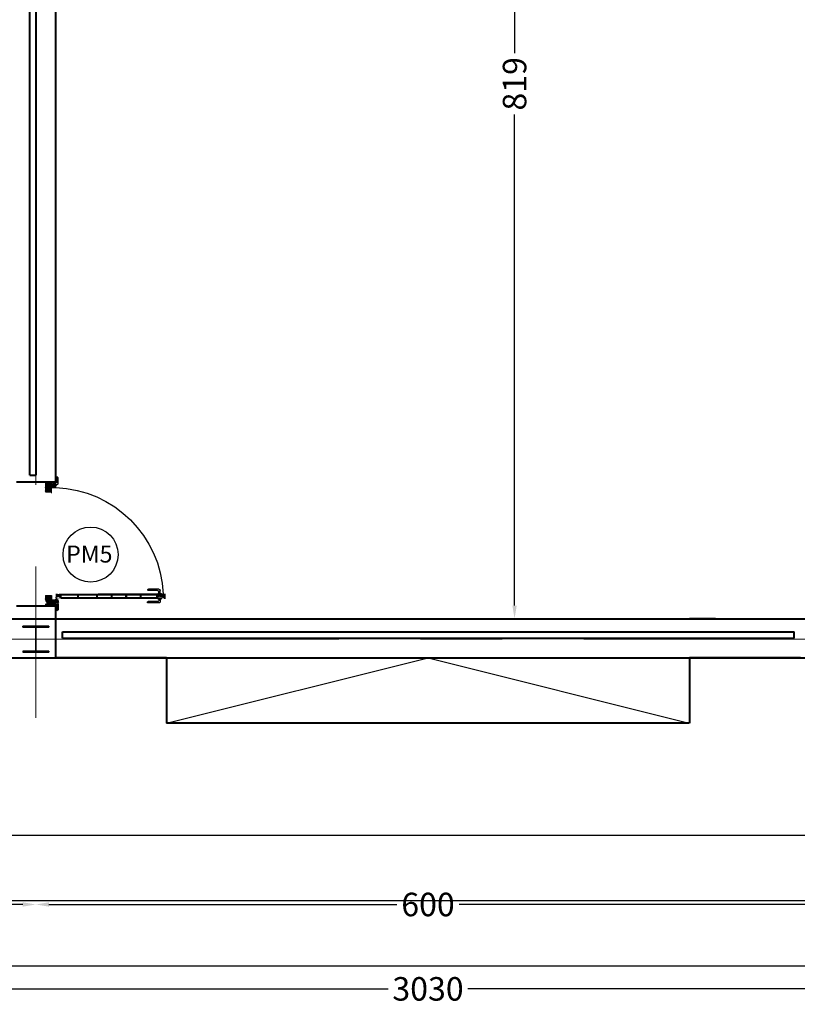
# Model space of a CAD drawing. Extents: x 8562 to 8761, y 7744 to 7839.
# Drawn here: x 8583 to 8589, y 7797 to 7805 of the extents above; entities that cross this region are included whole.
import ezdxf

# ---------------------------------------------------------------- set-up
doc = ezdxf.new("R2010")
doc.units = 0
doc.header["$MEASUREMENT"] = 0
doc.linetypes.add('CENTER2', pattern=[1.125, 0.75, -0.125, 0.125, -0.125])
doc.linetypes.add('CONTINU', pattern=[1, 0.5, 0.5])
doc.layers.get('0').update_dxf_attribs({"linetype": 'CONTINUOUS'})
doc.layers.get('DEFPOINTS').update_dxf_attribs({"linetype": 'CONTINUOUS'})
for name, color, linetype in [('BETON', 7, 'CONTINUOUS'), ('FÉRRAILLAGE', 6, 'CONTINUOUS'), ('MUR', 7, 'CONTINUOUS')]:
    doc.layers.add(name, color=color, linetype=linetype)
doc.styles.add('ARIAL', font='arial.ttf')
doc.styles.add('style4', font='angsau.ttf', dxfattribs={"height": 0.18})
doc.dimstyles.new('COT50', dxfattribs={"dimtxt": 0.18, "dimasz": 0.1, "dimexe": 0.1, "dimexo": 0.1, "dimgap": 0.05, "dimtad": 0, "dimdec": 0, "dimlfac": 100, "dimzin": 0, "dimdsep": 46, "dimtxsty": 'style4', "dimcen": 0.1, "dimdle": 0.09, "dimse1": 1, "dimse2": 1, "dimclrd": 108, "dimclre": 3, "dimclrt": 7, "dimadec": 0, "dimazin": 0, "dimtfac": 1, "dimtdec": 0, "dimtmove": 0, "dimatfit": 3, "dimfxl": 1, "dimtolj": 1, "dimtzin": 0, "dimlwd": -1, "dimarcsym": 0})

# ---------------------------------------------------------------- blocks, each defined once
blk = doc.blocks.new('*D62')
at = {"layer": 'BETON', "color": 108, "transparency": 16777216}
for p, q in [((8571.5406, 7797.1951), (8586.2849, 7797.1951)), ((8601.6406, 7797.1951), (8586.8962, 7797.1951))]:
    blk.add_line(p, q, dxfattribs=at)
at = {"layer": 'BETON', "color": 108, "lineweight": 15, "transparency": 16777216}
for points in [[(8571.5406, 7797.2117), (8571.5406, 7797.1784), (8571.4406, 7797.1951)], [(8601.6406, 7797.2117), (8601.6406, 7797.1784), (8601.7406, 7797.1951)]]:
    blk.add_solid(points, dxfattribs=at)
at = {"layer": 'DEFPOINTS', "color": 0, "lineweight": 15, "transparency": 16777216}
for p in [(8571.4406, 7800.1076), (8601.7406, 7800.1076), (8571.4406, 7797.1951)]:
    blk.add_point(p, dxfattribs=at)
at = {"layer": 'BETON', "color": 7, "lineweight": 30, "transparency": 16777216, "insert": (8586.5906, 7797.1951), "char_height": 0.18, "attachment_point": 5, "style": 'style4'}
blk.add_mtext('\\A1;3030', dxfattribs=at)
blk = doc.blocks.new('*D69')
at = {"layer": 'BETON', "color": 108, "transparency": 16777216}
for p, q in [((8577.6906, 7797.8409), (8580.3517, 7797.8409)), ((8583.4906, 7797.8409), (8580.8295, 7797.8409))]:
    blk.add_line(p, q, dxfattribs=at)
at = {"layer": 'BETON', "color": 108, "lineweight": 15, "transparency": 16777216}
for points in [[(8577.6906, 7797.8576), (8577.6906, 7797.8243), (8577.5906, 7797.8409)], [(8583.4906, 7797.8576), (8583.4906, 7797.8243), (8583.5906, 7797.8409)]]:
    blk.add_solid(points, dxfattribs=at)
at = {"layer": 'DEFPOINTS', "color": 0, "lineweight": 15, "transparency": 16777216}
for p in [(8577.5906, 7799.4986), (8583.5906, 7799.4986), (8577.5906, 7797.8409)]:
    blk.add_point(p, dxfattribs=at)
at = {"layer": 'BETON', "color": 7, "lineweight": 30, "transparency": 16777216, "insert": (8580.5906, 7797.8409), "char_height": 0.18, "attachment_point": 5, "style": 'style4'}
blk.add_mtext('\\A1;600', dxfattribs=at)
blk = doc.blocks.new('*D68')
at = {"layer": 'BETON', "color": 108, "transparency": 16777216}
for p, q in [((8583.6906, 7797.8409), (8586.3517, 7797.8409)), ((8589.4906, 7797.8409), (8586.8295, 7797.8409))]:
    blk.add_line(p, q, dxfattribs=at)
at = {"layer": 'BETON', "color": 108, "lineweight": 15, "transparency": 16777216}
for points in [[(8583.6906, 7797.8576), (8583.6906, 7797.8243), (8583.5906, 7797.8409)], [(8589.4906, 7797.8576), (8589.4906, 7797.8243), (8589.5906, 7797.8409)]]:
    blk.add_solid(points, dxfattribs=at)
at = {"layer": 'DEFPOINTS', "color": 0, "lineweight": 15, "transparency": 16777216}
for p in [(8583.5906, 7799.6237), (8589.5906, 7799.6237), (8583.5906, 7797.8409)]:
    blk.add_point(p, dxfattribs=at)
at = {"layer": 'BETON', "color": 7, "lineweight": 30, "transparency": 16777216, "insert": (8586.5906, 7797.8409), "char_height": 0.18, "attachment_point": 5, "style": 'style4'}
blk.add_mtext('\\A1;600', dxfattribs=at)
blk = doc.blocks.new('P90')
at = {"color": 30, "linetype": 'Continuous'}
for p, q in [((5.25, 75.67), (5.28, 75.79)), ((5.28, 75.79), (5.28, 76.53)), ((5.28, 73.39), (6.07, 76.53)), ((6.28, 74.19), (6.68, 75.79)), ((6.28, 72.59), (6.28, 74.19)), ((6.68, 75.79), (6.68, 76.53)), ((6.88, 74.99), (7.08, 75.79)), ((6.88, 74.19), (6.88, 74.99)), ((7.08, 73.39), (6.88, 74.19)), ((7.08, 75.79), (7.08, 76.53)), ((7.28, 74.19), (7.48, 74.99)), ((7.28, 73.39), (7.28, 74.19)), ((7.48, 74.99), (7.48, 76.53)), ((7.88, 72.59), (7.88, 76.53)), ((1.95, 72.04), (1.99, 64.57)), ((4.75, 72.9), (2.8, 72.9)), ((2.9, 71.1), (2.93, 64.57)), ((4.75, 71.96), (3.75, 71.96)), ((4.75, 71.28), (4.75, 73.7)), ((4.75, 73.7), (5.31, 73.7)), ((4.75, 71.28), (5.25, 71.28)), ((4.85, 71.28), (4.85, 73.7)), ((5.25, 71.67), (5.28, 71.79)), ((5.25, 4.84), (5.25, 71.28)), ((5.28, 71.79), (5.28, 73.39)), ((5.75, 5.34), (5.75, 70.53)), ((5.88, 70.99), (6.28, 72.59)), ((5.88, 70.19), (5.88, 70.99)), ((5.92, 70.03), (5.88, 70.19)), ((6.68, 70.19), (6.88, 70.99)), ((6.68, 70.03), (6.68, 70.19)), ((7.28, 73.39), (6.88, 71.79)), ((6.88, 70.99), (6.88, 71.79)), ((7.08, 72.59), (7.08, 73.39)), ((7.24, 70.03), (7.88, 72.59)), ((7.28, 70.03), (7.28, 70.19)), ((7.55, 5.34), (7.55, 70.03)), ((7.77, 70.53), (8.05, 71.67)), ((8.55, 73.7), (8.05, 73.7)), ((8.05, 71.28), (8.05, 30.42)), ((8.55, 71.28), (8.05, 71.28)), ((8.45, 71.28), (8.45, 73.7)), ((8.55, 71.28), (8.55, 73.7)), ((8.55, 72.87), (10.55, 72.88)), ((8.55, 71.93), (9.6, 71.93)), ((10.46, 71.08), (10.47, 64.83)), ((11.4, 72.03), (11.42, 64.83)), ((7.55, 59.71), (5.75, 59.71)), ((7.55, 59.21), (5.75, 59.21)), ((7.55, 49.71), (5.75, 49.71)), ((7.55, 49.21), (5.75, 49.21)), ((7.55, 39.71), (5.75, 39.71)), ((7.55, 39.21), (5.75, 39.21)), ((7.55, 29.71), (5.75, 29.71)), ((7.55, 29.21), (5.75, 29.21)), ((8.05, 3.81), (8.05, 30.42)), ((7.55, 16.75), (5.75, 16.75)), ((7.55, 16.25), (5.75, 16.25)), ((-2.7, 2.93), (-3.46, 2.08)), ((-3.46, 2.08), (-2.05, 2.08)), ((-3.16, 2.42), (-1.48, 2)), ((-3, 2.6), (-1.48, 2.6)), ((1.49, 2.93), (-2.7, 2.93)), ((-2.05, 2.08), (-2.05, 1.43)), ((-1.48, 2.6), (0.12, 2.2)), ((-1.48, 2), (-0.68, 2)), ((-0.68, 1.6), (-1.36, 1.43)), ((-0.68, 2), (0.12, 2.2)), ((-0.68, 1.6), (0.92, 1.6)), ((-0.4, 2.93), (0.91, 2.6)), ((4, 1.43), (0, 1.43)), ((0, 1.43), (0, -5.57)), ((0, 0.77), (0.12, 0.8)), ((0, 0), (0.12, 0)), ((0.12, 2.2), (0.52, 2.2)), ((0.12, 0.8), (0.92, 0.8)), ((0.12, 0), (0.92, -0.2)), ((0.92, 2.6), (1.32, 2.6)), ((0.92, 1.6), (1.6, 1.43)), ((0.92, 0.8), (2.52, 0.4)), ((1.49, 2.93), (2.84, 1.43)), ((1.6, 1.43), (1.72, 1.4)), ((1.72, 1.4), (3.32, 1.4)), ((2.12, 2.2), (2.14, 2.2)), ((4.12, 1.71), (2.3, 3.53)), ((4.11, 3.29), (2.49, 1.68)), ((2.52, 0.4), (4, 0.4)), ((3.32, 1.4), (4, 1.23)), ((3.54, 1.73), (4.2, 1.07)), ((5.25, 2.12), (4, 0.87)), ((4, -1.57), (4, 1.43)), ((4.13, 2.56), (4.91, 1.78)), ((5.51, 1.67), (5.6, 1.73)), ((5.77, 1.34), (6.08, 2.59)), ((5.84, 2.71), (6.19, 2.35)), ((5.88, 4.99), (5.97, 5.34)), ((5.88, 4.19), (5.88, 4.99)), ((6.08, 3.39), (5.88, 4.19)), ((5.95, 2.07), (6.17, 2.29)), ((6.23, 2.39), (6.17, 2.29)), ((6.57, 1.34), (6.68, 1.79)), ((6.68, 4.19), (6.88, 4.99)), ((6.68, 1.79), (6.68, 4.19)), ((6.74, 1.73), (7.3, 2.29)), ((6.88, 4.99), (6.88, 5.34)), ((6.97, 1.34), (7.08, 1.79)), ((7.08, 3.39), (7.55, 5.28)), ((7.08, 1.79), (7.08, 3.39)), ((7.28, 3.39), (7.28, 4.19)), ((7.48, 2.59), (7.28, 3.39)), ((7.48, 1.34), (7.48, 2.59)), ((7.68, 4.19), (7.84, 4.84)), ((7.68, 3.39), (7.68, 4.19)), ((7.88, 2.59), (7.68, 3.39)), ((7.88, 1.34), (7.88, 2.59)), ((81, -1.57), (81, 1.43)), ((81, 1.43), (85, 1.43)), ((81, 0.6), (81.32, 0.6)), ((81, 0), (82.12, 0)), ((81.32, 0.6), (82.12, 0.8)), ((82.12, 0.8), (82.92, 0.8)), ((82.12, 0), (82.92, -0.2)), ((83.51, 2.93), (82.16, 1.43)), ((82.32, 1.6), (82.92, 1.6)), ((82.92, 1.6), (83.6, 1.43)), ((82.92, 0.8), (84.52, 0.4)), ((83.22, 2.6), (83.32, 2.6)), ((83.51, 2.93), (87.7, 2.93)), ((83.6, 1.43), (83.72, 1.4)), ((83.72, 1.4), (85, 1.4)), ((84.12, 2.2), (84.52, 2.2)), ((84.52, 2.2), (87.05, 1.57)), ((84.52, 0.4), (85, 0.4)), ((84.92, 2.8), (86.12, 2.8)), ((85, 1.43), (85, -5.57)), ((85.32, 2.8), (88.2, 2.08)), ((86.92, 2.6), (86.12, 2.8)), ((86.92, 2.6), (87.99, 2.6)), ((88.46, 2.08), (87.05, 2.08)), ((87.05, 2.08), (87.05, 1.43)), ((87.7, 2.93), (88.46, 2.08)), ((0, -0.57), (2.52, -1.2)), ((0, -0.6), (0.12, -0.6)), ((0, -1), (0.12, -1)), ((0, -1.63), (0.12, -1.6)), ((0, -2.2), (0.12, -2.2)), ((0, -2.63), (0.92, -2.4)), ((0, -3.03), (0.92, -2.8)), ((0, -3.8), (0.12, -3.8)), ((0, -4.2), (0.12, -4.2)), ((0, -4.6), (1.72, -4.6)), ((0, -5.17), (0.91, -5.4)), ((0.12, -1), (2.52, -1.6)), ((0.12, -1.6), (0.92, -1.6)), ((0.12, -2.2), (0.92, -2.4)), ((0.12, -3.8), (1.72, -3.4)), ((0.12, -4.2), (0.92, -4)), ((0.92, -0.2), (1.72, -0.2)), ((0.92, -1.6), (5.71, -2.8)), ((0.92, -2.4), (2.52, -2.4)), ((0.92, -2.8), (2.52, -2.8)), ((0.92, -4), (2.52, -4)), ((3.32, -0.6), (1.72, -0.2)), ((1.72, -3.4), (3.32, -3.4)), ((2.52, -4.8), (1.72, -4.6)), ((2.52, -0.4), (3.32, -0.4)), ((2.52, -1.2), (4, -1.2)), ((2.52, -1.6), (4.92, -1.6)), ((2.52, -2.4), (5.72, -3.2)), ((2.52, -2.8), (5.72, -3.6)), ((3.32, -4.2), (2.52, -4)), ((2.52, -4.8), (4.12, -4.8)), ((2.92, -5.2), (4.12, -5.2)), ((3.32, -0.4), (4, -0.23)), ((3.32, -0.6), (4, -0.6)), ((3.32, -3.4), (6.52, -4.2)), ((3.32, -4.2), (4.12, -4.2)), ((3.32, -5.2), (4.8, -5.57)), ((7, -1.57), (4, -1.57)), ((4.12, -2.4), (4.92, -2.4)), ((4.12, -4.2), (5.72, -4.6)), ((4.12, -4.8), (4.92, -5)), ((4.92, -5.4), (4.12, -5.2)), ((4.92, -1.6), (5.72, -1.8)), ((4.92, -1.6), (5.72, -1.8)), ((4.92, -2.4), (5.72, -2.2)), ((4.92, -5), (7, -5)), ((5.72, -1.8), (7, -1.8)), ((5.72, -2.2), (7, -2.2)), ((5.72, -2.8), (7, -2.8)), ((5.72, -3.2), (7, -3.2)), ((5.72, -3.6), (6.52, -3.6)), ((5.72, -4.6), (7, -4.6)), ((6.52, -3.6), (7, -3.72)), ((6.52, -4.2), (7, -4.2)), ((7, -5.57), (7, -1.57)), ((77.63, -1.87), (77.63, -1.31)), ((78, -1.57), (81, -1.57)), ((78, -5.57), (78, -1.57)), ((78, -1.6), (78.92, -1.6)), ((78, -2.37), (79.71, -2.8)), ((78, -2.77), (79.72, -3.2)), ((78, -3.17), (79.72, -3.6)), ((78, -3.57), (80.52, -4.2)), ((78, -4.2), (78.12, -4.2)), ((78, -4.8), (78.12, -4.8)), ((78, -5.2), (78.12, -5.2)), ((78, -5.37), (78.8, -5.57)), ((85, -5.57), (78, -5.57)), ((78.12, -2.4), (78.92, -2.4)), ((78.12, -4.2), (79.72, -4.6)), ((78.12, -4.8), (78.92, -5)), ((78.92, -5.4), (78.12, -5.2)), ((78.92, -1.6), (79.72, -1.8)), ((78.92, -1.6), (79.72, -1.8)), ((78.92, -2.4), (79.72, -2.2)), ((78.92, -5), (81.32, -5)), ((78.92, -5.4), (80.52, -5.4)), ((79.72, -1.8), (81.32, -1.8)), ((79.72, -2.2), (82.12, -2.2)), ((79.72, -2.8), (81.32, -2.8)), ((79.72, -3.2), (81.32, -3.2)), ((79.72, -3.6), (80.52, -3.6)), ((79.72, -4.6), (83.72, -4.6)), ((80.52, -3.6), (81.32, -3.8)), ((80.52, -4.2), (82.12, -4.2)), ((80.52, -5.4), (81.2, -5.57)), ((81, -0.4), (81.32, -0.4)), ((81, -0.68), (81.32, -0.6)), ((81, -1.08), (81.32, -1)), ((81.32, -0.4), (84.52, -1.2)), ((81.32, -0.6), (82.12, -0.6)), ((81.32, -1), (82.12, -1)), ((81.32, -1.8), (82.12, -1.6)), ((81.32, -2.8), (82.92, -2.4)), ((81.32, -3.2), (82.92, -2.8)), ((81.32, -3.8), (82.12, -3.8)), ((81.32, -5), (82.91, -5.4)), ((82.12, -1), (84.52, -1.6)), ((82.12, -1.6), (82.92, -1.6)), ((82.12, -2.2), (82.92, -2.4)), ((82.12, -3.8), (83.72, -3.4)), ((82.12, -4.2), (82.92, -4)), ((82.92, -0.2), (83.72, -0.2)), ((82.92, -1.6), (85, -2.12)), ((82.92, -2.4), (84.52, -2.4)), ((82.92, -2.8), (84.52, -2.8)), ((82.92, -4), (84.52, -4)), ((82.92, -5.4), (83.32, -5.4)), ((85, -0.52), (83.72, -0.2)), ((83.72, -3.4), (85, -3.4)), ((84.52, -4.8), (83.72, -4.6)), ((84.52, -0.4), (85, -0.4)), ((84.52, -1.2), (85, -1.2)), ((84.52, -1.6), (85, -1.6)), ((84.52, -2.4), (85, -2.52)), ((84.52, -2.8), (85, -2.92)), ((85, -4.12), (84.52, -4)), ((84.52, -4.8), (85, -4.8)), ((84.92, -5.2), (85, -5.2))]:
    blk.add_line(p, q, dxfattribs=at)
at = {"color": 30}
for p, q in [((85, 1.43), (87.05, 1.43)), ((0.92, -5.4), (1.32, -5.4)), ((4.92, -5.4), (6.52, -5.4)), ((6.52, -5.4), (7, -5.52))]:
    blk.add_line(p, q, dxfattribs=at)
at = {"color": 30, "linetype": 'Continuous', "const_width": 0.1}
for points in [[(5.25, 70.53), (5.25, 76.53), (8.05, 76.53), (8.05, 70.53), (7.55, 70.53)], [(5.75, 70.53), (5.25, 70.53)], [(5.75, 70.03), (5.75, 70.53)], [(7.55, 70.03), (5.75, 70.03)], [(7.55, 70.04), (7.55, 70.56)], [(2.84, 1.43), (1.49, 2.93), (-2.7, 2.93), (-3.46, 2.08), (-2.05, 2.08), (-2.05, 1.43)], [(0, 1.43), (4, 1.43), (4, -1.57), (7, -1.57), (7, -5.57), (0, -5.57)], [(5.25, 4.84), (5.25, 1.34)], [(5.75, 4.84), (5.25, 4.84)], [(8.05, 1.34), (5.25, 1.34)], [(7.55, 5.34), (5.75, 5.34)], [(5.75, 5.34), (5.75, 4.84)], [(7.55, 5.34), (7.55, 4.84)], [(8.05, 4.84), (7.55, 4.84)], [(8.05, 4.84), (8.05, 1.34)], [(85, 1.43), (81, 1.43), (81, -1.57), (78, -1.57), (78, -5.57), (85, -5.57)], [(82.16, 1.43), (83.51, 2.93), (87.7, 2.93), (88.46, 2.08), (87.05, 2.08), (87.05, 1.43)]]:
    blk.add_lwpolyline(points, dxfattribs=at)
at = {"color": 30, "linetype": 'Continuous'}
for radius in [0.805, 0.372]:
    blk.add_circle((3.32, 2.51), radius, dxfattribs=at)
for centre, radius, start, end in [((4.5, -1.48), 76.56, 2.17528, 87.33836), ((2.8, 72.05), 0.85, 90.15643, 180.25954), ((3.75, 71.11), 0.85, 90.15643, 180.25954), ((9.61, 71.08), 0.85, 0.15643, 90.15643), ((10.55, 72.03), 0.85, 0.15643, 90.15643), ((2.46, 64.57), 0.472, 180.25954, 0.25954), ((10.95, 64.83), 0.472, 180.15643, 0.15643)]:
    blk.add_arc(centre, radius, start, end, dxfattribs=at)
blk = doc.blocks.new('*D92')
at = {"layer": 'DEFPOINTS', "color": 0, "lineweight": 15, "transparency": 16777216}
for p in [(8587.2528, 7808.2156), (8587.2528, 7800.0286), (8587.2528, 7800.0286)]:
    blk.add_point(p, dxfattribs=at)
at = {"layer": 'FÉRRAILLAGE', "color": 108, "transparency": 16777216}
for p, q in [((8587.2528, 7808.1156), (8587.2528, 7804.3577)), ((8587.2528, 7800.1286), (8587.2528, 7803.8865))]:
    blk.add_line(p, q, dxfattribs=at)
at = {"layer": 'FÉRRAILLAGE', "color": 108, "lineweight": 15, "transparency": 16777216}
for points in [[(8587.2361, 7808.1156), (8587.2695, 7808.1156), (8587.2528, 7808.2156)], [(8587.2361, 7800.1286), (8587.2695, 7800.1286), (8587.2528, 7800.0286)]]:
    blk.add_solid(points, dxfattribs=at)
at = {"layer": 'FÉRRAILLAGE', "color": 7, "lineweight": 30, "transparency": 16777216, "insert": (8587.2528, 7804.1221), "char_height": 0.18, "attachment_point": 5, "rotation": 90, "style": 'style4'}
blk.add_mtext('\\A1;819', dxfattribs=at)

msp = doc.modelspace()

# ---------------------------------------------------------------- hatches: boundary and pattern name
at = {"layer": 'BETON', "lineweight": 30}
h = msp.add_hatch(color=61, dxfattribs=at)
h.set_gradient(color1=(218, 251, 70), one_color=1, tint=1, name='SPHERICAL')
h.paths.add_polyline_path([(8583.6906, 7799.9724), (8583.4906, 7799.9724), (8583.4906, 7799.9639), (8583.5878, 7799.9639), (8583.5878, 7799.7809), (8583.4906, 7799.7809), (8583.4906, 7799.7724), (8583.6906, 7799.7724), (8583.6906, 7799.7809), (8583.5934, 7799.7809), (8583.5934, 7799.9639), (8583.6906, 7799.9639)])

# ---------------------------------------------------------------- linework, layer by layer
at = {"layer": 'BETON'}
for p, q in [((8584.3906, 7800.0286), (8584.3906, 7800.0286)), ((8588.5906, 7800.0286), (8588.5906, 7800.0286)), ((8584.3906, 7799.7286), (8584.3906, 7799.7286)), ((8588.5906, 7799.7286), (8588.5906, 7799.7286)), ((8588.7906, 7799.7286), (8588.7906, 7799.7286))]:
    msp.add_line(p, q, dxfattribs=at)
at = {"layer": 'BETON', "color": 2, "lineweight": 30}
for p, q in [((8583.4906, 7799.9724), (8583.6906, 7799.9724)), ((8583.4906, 7799.9639), (8583.4906, 7799.9724)), ((8583.5878, 7799.9639), (8583.4906, 7799.9639)), ((8583.6906, 7799.9639), (8583.5934, 7799.9639)), ((8583.6906, 7799.9724), (8583.6906, 7799.9639)), ((8583.4906, 7799.7809), (8583.4906, 7799.7724)), ((8583.4906, 7799.7809), (8583.5878, 7799.7809)), ((8583.4906, 7799.7724), (8583.6906, 7799.7724)), ((8583.5934, 7799.7809), (8583.6906, 7799.7809)), ((8583.6906, 7799.7809), (8583.6906, 7799.7724)), ((8584.5891, 7799.2286), (8586.5906, 7799.7286)), ((8586.5906, 7799.7286), (8588.5891, 7799.2286))]:
    msp.add_line(p, q, dxfattribs=at)
at = {"layer": 'BETON', "color": 2, "lineweight": 0}
msp.add_line((8562.2065, 7797.368), (8619.2065, 7797.368), dxfattribs=at)
at = {"layer": 'BETON', "color": 2, "lineweight": 30}
for points in [[(8562.2065, 7797.368), (8562.2065, 7838.568), (8619.2065, 7838.568), (8619.2065, 7797.368)], [(8563.2065, 7798.368), (8563.2065, 7837.568), (8618.2065, 7837.568), (8618.2065, 7798.368)]]:
    msp.add_lwpolyline(points, close=True, dxfattribs=at)
at = {"layer": 'BETON', "color": 6, "lineweight": 30}
msp.add_lwpolyline([(8562.7065, 7797.868), (8562.7065, 7838.068), (8618.7065, 7838.068), (8618.7065, 7797.868)], close=True, dxfattribs=at)
at = {"layer": 'BETON', "color": 2, "lineweight": 30}
msp.add_lwpolyline([(8583.6906, 7799.9639), (8583.6906, 7799.9724), (8583.4906, 7799.9724), (8583.4906, 7799.9639), (8583.5878, 7799.9639), (8583.5878, 7799.7809), (8583.4906, 7799.7809), (8583.4906, 7799.7724), (8583.6906, 7799.7724), (8583.6906, 7799.7809), (8583.5934, 7799.7809), (8583.5934, 7799.9639), (8583.6906, 7799.9639), (8583.6906, 7799.9724), (8583.4906, 7799.9724), (8583.4906, 7799.9639), (8583.5878, 7799.9639)], dxfattribs=at)
msp.add_circle((8584.0094, 7800.519), 0.2109, dxfattribs=at)
at = {"layer": 'MUR', "color": 8, "linetype": 'CENTER2', "lineweight": 20, "ltscale": 5}
for p, q in [((8583.5906, 7817.3036), (8583.5906, 7799.2706)), ((8570.9086, 7799.8724), (8602.3802, 7799.8724))]:
    msp.add_line(p, q, dxfattribs=at)
at = {"layer": 'MUR', "color": 4, "lineweight": 40, "ltscale": 0.25}
for p, q in [((8583.5436, 7801.127), (8583.5436, 7808.1156)), ((8583.5936, 7801.127), (8583.5936, 7808.1156)), ((8583.5436, 7801.127), (8583.5936, 7801.127)), ((8583.7936, 7799.9286), (8584.5391, 7799.9286)), ((8583.7936, 7799.8786), (8583.7936, 7799.9286)), ((8584.5391, 7799.9286), (8589.3906, 7799.9286)), ((8589.3906, 7799.8786), (8589.3906, 7799.9286)), ((8583.7936, 7799.8786), (8584.5391, 7799.8786)), ((8584.5391, 7799.8786), (8589.3906, 7799.8786))]:
    msp.add_line(p, q, dxfattribs=at)
at = {"layer": 'MUR', "color": 5, "lineweight": 40, "ltscale": 0.25}
for p, q in [((8583.7436, 7801.077), (8583.7436, 7807.8686)), ((8583.4436, 7801.077), (8583.7436, 7801.077)), ((8583.4436, 7800.127), (8583.7436, 7800.127)), ((8583.7436, 7799.7286), (8583.7436, 7800.127)), ((8582.8283, 7800.0286), (8584.3906, 7800.0286)), ((8584.3906, 7800.0286), (8584.5906, 7800.0286)), ((8584.5891, 7800.0286), (8590.3906, 7800.0286)), ((8588.7906, 7800.0286), (8588.5906, 7800.0286)), ((8588.7906, 7800.0286), (8589.1876, 7800.0286)), ((8582.8283, 7799.7286), (8584.3906, 7799.7286)), ((8584.5906, 7799.7286), (8583.7436, 7799.7286)), ((8584.3906, 7799.7286), (8584.5906, 7799.7286)), ((8584.5891, 7799.7286), (8584.5891, 7799.2286)), ((8584.5891, 7799.7286), (8594.5891, 7799.7286)), ((8589.4406, 7799.7286), (8588.5906, 7799.7286)), ((8588.7906, 7799.7286), (8588.5906, 7799.7286)), ((8588.5906, 7799.7286), (8588.5906, 7799.2286)), ((8588.7906, 7799.7286), (8589.1876, 7799.7286)), ((8588.5891, 7799.2286), (8584.5891, 7799.2286))]:
    msp.add_line(p, q, dxfattribs=at)

# ---------------------------------------------------------------- block references
at = {"layer": 'MUR', "color": 1, "xscale": -0.01117647054242594, "yscale": 0.01117647054243207, "zscale": 0.01117647054241353, "rotation": 269.9947533919945}
msp.add_blockref('P90', (8583.7276, 7800.127), dxfattribs=at)

# ---------------------------------------------------------------- texts
at = {"color": 7, "linetype": 'CONTINU', "lineweight": 30, "ltscale": 0.25, "style": 'ARIAL'}
msp.add_text('PM5', height=0.1299, dxfattribs=at).set_placement((8583.8223, 7800.4581))

# ---------------------------------------------------------------- dimensions: what is measured, and where the dimension line sits
at = {"layer": 'BETON', "color": 6, "lineweight": 30}
for p1, p2, distance, picture, middle in [((8601.7406, 7800.1076), (8571.4406, 7800.1076), 2.9126, '*D62', (8586.5906, 7797.1951)), ((8589.5906, 7799.6237), (8583.5906, 7799.6237), 1.7828, '*D68', (8586.5906, 7797.8409)), ((8583.5906, 7799.4986), (8577.5906, 7799.4986), 1.6576, '*D69', (8580.5906, 7797.8409))]:
    dim = msp.add_aligned_dim(p1=p1, p2=p2, distance=distance, dimstyle='COT50', dxfattribs=at)
    dim.commit()
    dim.dimension.update_dxf_attribs({"geometry": picture, "text_midpoint": middle})
at = {"layer": 'FÉRRAILLAGE', "color": 8, "lineweight": 30}
dim = msp.add_aligned_dim(p1=(8587.2528, 7808.2156), p2=(8587.2528, 7800.0286), distance=0, dimstyle='COT50', dxfattribs=at)
dim.commit()
dim.dimension.update_dxf_attribs({"geometry": '*D92', "text_midpoint": (8587.2528, 7804.1221)})

doc.saveas('drawing.dxf')
